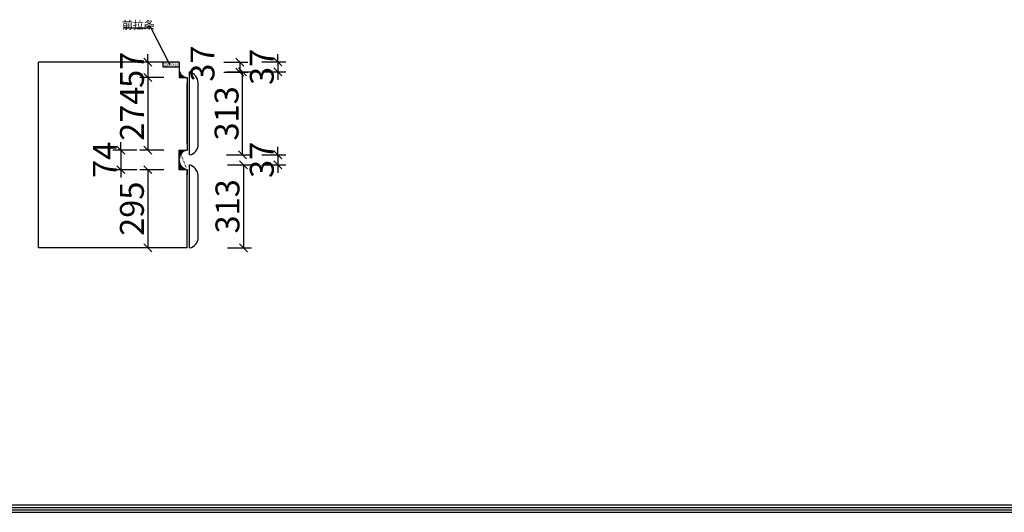
# Model space of a CAD drawing. Units: millimetres. Extents: x 119061 to 140474, y -149980 to -139210.
# Drawn here: x 122781 to 126487, y -149980 to -148125 of the extents above; entities that cross this region are included whole.
import ezdxf

# ---------------------------------------------------------------- set-up
doc = ezdxf.new("R2010")
doc.units = ezdxf.units.MM
doc.layers.get('0').update_dxf_attribs({"color": 4})
doc.layers.add('youfeel-柜体', color=254, linetype='Continuous', lineweight=15)
doc.styles.add('youfeel-60', font='宋体', dxfattribs={"width": 0.8})
doc.dimstyles.new('ISO-25', dxfattribs={"dimtxt": 2.5, "dimasz": 2.5, "dimexe": 1.25, "dimexo": 0.625, "dimtad": 1, "dimtxsty": 'Standard', "dimcen": 2.5, "dimadec": 0, "dimazin": 0, "dimtfac": 1, "dimtmove": 0, "dimatfit": 3, "dimfxl": 1, "dimarcsym": 0})
doc.dimstyles.new('youfeel-30', dxfattribs={"dimscale": 30, "dimtxt": 2.5, "dimasz": 1, "dimexe": 1, "dimexo": 1, "dimgap": 0.5, "dimtad": 1, "dimdsep": 46, "dimtxsty": 'youfeel-60', "dimblk": 'OBLIQUE', "dimcen": 0, "dimclrt": 1, "dimazin": 0, "dimtfac": 1, "dimtix": 1, "dimtmove": 2, "dimatfit": 3, "dimldrblk": 'DOT', "dimfxl": 2, "dimfxlon": 1, "dimtolj": 1, "dimtzin": 2, "dimarcsym": 0})

# ---------------------------------------------------------------- blocks, each defined once
blk = doc.blocks.new('_Oblique')
at = {"color": 0, "linetype": 'ByBlock', "lineweight": -2}
blk.add_line((-0.5, -0.5), (0.5, 0.5), dxfattribs=at)
blk = doc.blocks.new('*D14')
at = {"layer": 'Defpoints', "color": 0, "transparency": 16777216}
for p in [(123321.6687729954, -148285.2925924039), (123263.661584142, -148342.2925924039), (123381.6687729954, -148342.2925924039)]:
    blk.add_point(p, dxfattribs=at)
at = {"layer": 'youfeel-柜体', "color": 6, "lineweight": -2, "transparency": 16777216}
for p, q in [((123263.661584142, -148285.2925924039), (123263.661584142, -148255.2925924039)), ((123291.6687729954, -148285.2925924039), (123233.661584142, -148285.2925924039)), ((123263.661584142, -148285.2925924039), (123263.661584142, -148342.2925924039)), ((123323.661584142, -148342.2925924039), (123233.661584142, -148342.2925924039)), ((123263.661584142, -148342.2925924039), (123263.661584142, -148372.2925924039))]:
    blk.add_line(p, q, dxfattribs=at)
at = {"layer": 'youfeel-柜体', "color": 6, "lineweight": -2, "transparency": 16777216, "xscale": 30, "yscale": 30, "zscale": 30}
for p, rotation in [((123263.661584142, -148285.2925924039), 270), ((123263.661584142, -148342.2925924039), 90)]:
    blk.add_blockref('_Oblique', p, dxfattribs=dict(at, rotation=rotation))
at = {"layer": 'youfeel-柜体', "color": 1, "transparency": 16777216, "insert": (123203.6615841419, -148313.7925924039), "char_height": 90, "attachment_point": 5, "rotation": 90, "style": 'youfeel-60'}
blk.add_mtext('\\A1;57', dxfattribs=at)
blk = doc.blocks.new('_Dot')
at = {"color": 0, "linetype": 'ByBlock', "lineweight": -2}
blk.add_line((-0.5, 0), (-1, 0), dxfattribs=at)
at = {"color": 0, "linetype": 'ByBlock', "const_width": 0.5}
blk.add_lwpolyline([(-0.25, 0, 1), (0.25, 0, 1)], format="xyb", close=True, dxfattribs=at)
blk = doc.blocks.new('*D8')
at = {"layer": 'Defpoints', "color": 0, "transparency": 16777216}
for p in [(123420.6272939831, -148634.2925924035), (123420.627293982, -148671.2925924039), (123752.3522213176, -148671.2925924039)]:
    blk.add_point(p, dxfattribs=at)
at = {"layer": 'youfeel-柜体', "color": 6, "lineweight": -2, "transparency": 16777216}
for p, q in [((123752.3522213176, -148634.2925924035), (123752.3522213176, -148604.2925924035)), ((123692.3522213176, -148634.2925924035), (123782.3522213176, -148634.2925924035)), ((123752.3522213176, -148634.2925924035), (123752.3522213176, -148671.2925924039)), ((123692.3522213176, -148671.2925924039), (123782.3522213176, -148671.2925924039)), ((123752.3522213176, -148671.2925924039), (123752.3522213176, -148701.2925924039))]:
    blk.add_line(p, q, dxfattribs=at)
at = {"layer": 'youfeel-柜体', "color": 6, "lineweight": -2, "transparency": 16777216, "xscale": 30, "yscale": 30, "zscale": 30}
for p, rotation in [((123752.3522213176, -148634.2925924035), 270), ((123752.3522213176, -148671.2925924039), 90)]:
    blk.add_blockref('_Oblique', p, dxfattribs=dict(at, rotation=rotation))
at = {"layer": 'youfeel-柜体', "color": 1, "transparency": 16777216, "insert": (123692.3522213176, -148652.7925924037), "char_height": 90, "attachment_point": 5, "rotation": 90, "style": 'youfeel-60'}
blk.add_mtext('\\A1;37', dxfattribs=at)
blk = doc.blocks.new('*D15')
at = {"layer": 'Defpoints', "color": 0, "transparency": 16777216}
for p in [(123420.6272939834, -148671.2925924044), (123420.6272939831, -148984.2925924044), (123623.2040295317, -148984.2925924044)]:
    blk.add_point(p, dxfattribs=at)
at = {"layer": 'youfeel-柜体', "color": 6, "lineweight": -2, "transparency": 16777216}
for p, q in [((123563.2040295317, -148671.2925924044), (123653.2040295317, -148671.2925924044)), ((123623.2040295317, -148671.2925924044), (123623.2040295317, -148984.2925924044)), ((123563.2040295317, -148984.2925924044), (123653.2040295317, -148984.2925924044))]:
    blk.add_line(p, q, dxfattribs=at)
at = {"layer": 'youfeel-柜体', "color": 6, "lineweight": -2, "transparency": 16777216, "xscale": 30, "yscale": 30, "zscale": 30}
for p, rotation in [((123623.2040295317, -148671.2925924044), 90), ((123623.2040295317, -148984.2925924044), 270)]:
    blk.add_blockref('_Oblique', p, dxfattribs=dict(at, rotation=rotation))
at = {"layer": 'youfeel-柜体', "color": 1, "transparency": 16777216, "insert": (123563.2040295316, -148827.7925924044), "char_height": 90, "attachment_point": 5, "rotation": 90, "style": 'youfeel-60'}
blk.add_mtext('\\A1;313', dxfattribs=at)
blk = doc.blocks.new('*D17')
at = {"layer": 'Defpoints', "color": 0, "transparency": 16777216}
for p in [(123381.6687729954, -148285.2925924039), (123420.627293982, -148322.792592403), (123609.9802301288, -148322.792592403)]:
    blk.add_point(p, dxfattribs=at)
at = {"layer": 'youfeel-柜体', "color": 6, "lineweight": -2, "transparency": 16777216}
for p, q in [((123549.9802301288, -148285.2925924039), (123639.9802301288, -148285.2925924039)), ((123609.9802301288, -148285.2925924039), (123609.9802301288, -148322.792592403)), ((123549.9802301288, -148322.792592403), (123639.9802301288, -148322.792592403))]:
    blk.add_line(p, q, dxfattribs=at)
at = {"layer": 'youfeel-柜体', "color": 6, "lineweight": -2, "transparency": 16777216, "xscale": 30, "yscale": 30, "zscale": 30}
for p, rotation in [((123609.9802301288, -148285.2925924039), 90), ((123609.9802301288, -148322.792592403), 270)]:
    blk.add_blockref('_Oblique', p, dxfattribs=dict(at, rotation=rotation))
at = {"layer": 'youfeel-柜体', "color": 1, "transparency": 16777216, "insert": (123469.1781552096, -148290.419614873), "char_height": 90, "attachment_point": 5, "rotation": 90, "style": 'youfeel-60'}
blk.add_mtext('\\A1;37', dxfattribs=at)
blk = doc.blocks.new('*D9')
at = {"layer": 'Defpoints', "color": 0, "transparency": 16777216}
for p in [(123420.627293982, -148284.2925924022), (123420.6272939809, -148321.2925924026), (123752.3522213165, -148321.2925924026)]:
    blk.add_point(p, dxfattribs=at)
at = {"layer": 'youfeel-柜体', "color": 6, "lineweight": -2, "transparency": 16777216}
for p, q in [((123752.3522213165, -148284.2925924022), (123752.3522213165, -148254.2925924022)), ((123692.3522213165, -148284.2925924022), (123782.3522213165, -148284.2925924022)), ((123752.3522213165, -148284.2925924022), (123752.3522213165, -148321.2925924026)), ((123692.3522213165, -148321.2925924026), (123782.3522213165, -148321.2925924026)), ((123752.3522213165, -148321.2925924026), (123752.3522213165, -148351.2925924026))]:
    blk.add_line(p, q, dxfattribs=at)
at = {"layer": 'youfeel-柜体', "color": 6, "lineweight": -2, "transparency": 16777216, "xscale": 30, "yscale": 30, "zscale": 30}
for p, rotation in [((123752.3522213165, -148284.2925924022), 270), ((123752.3522213165, -148321.2925924026), 90)]:
    blk.add_blockref('_Oblique', p, dxfattribs=dict(at, rotation=rotation))
at = {"layer": 'youfeel-柜体', "color": 1, "transparency": 16777216, "insert": (123692.3522213164, -148302.7925924024), "char_height": 90, "attachment_point": 5, "rotation": 90, "style": 'youfeel-60'}
blk.add_mtext('\\A1;37', dxfattribs=at)
blk = doc.blocks.new('*D10')
at = {"layer": 'Defpoints', "color": 0, "transparency": 16777216}
for p in [(123420.6272939809, -148321.2925924026), (123619.8010515286, -148321.2925924026), (123420.6272939831, -148634.2925924035)]:
    blk.add_point(p, dxfattribs=at)
at = {"layer": 'youfeel-柜体', "color": 6, "lineweight": -2, "transparency": 16777216}
for p, q in [((123559.8010515286, -148321.2925924026), (123649.8010515286, -148321.2925924026)), ((123619.8010515286, -148634.2925924035), (123619.8010515286, -148321.2925924026)), ((123559.8010515286, -148634.2925924035), (123649.8010515286, -148634.2925924035))]:
    blk.add_line(p, q, dxfattribs=at)
at = {"layer": 'youfeel-柜体', "color": 6, "lineweight": -2, "transparency": 16777216, "xscale": 30, "yscale": 30, "zscale": 30}
for p, rotation in [((123619.8010515286, -148321.2925924026), 90), ((123619.8010515286, -148634.2925924035), 270)]:
    blk.add_blockref('_Oblique', p, dxfattribs=dict(at, rotation=rotation))
at = {"layer": 'youfeel-柜体', "color": 1, "transparency": 16777216, "insert": (123559.8010515285, -148477.7925924031), "char_height": 90, "attachment_point": 5, "rotation": 90, "style": 'youfeel-60'}
blk.add_mtext('\\A1;313', dxfattribs=at)
blk = doc.blocks.new('*D18')
at = {"layer": 'Defpoints', "color": 0, "transparency": 16777216}
for p in [(123411.6687729952, -148342.2925924039), (123263.661584142, -148615.7925924039), (123411.6687729952, -148615.7925924039)]:
    blk.add_point(p, dxfattribs=at)
at = {"layer": 'youfeel-柜体', "color": 6, "lineweight": -2, "transparency": 16777216}
for p, q in [((123323.661584142, -148342.2925924039), (123233.661584142, -148342.2925924039)), ((123263.661584142, -148342.2925924039), (123263.661584142, -148615.7925924039)), ((123323.661584142, -148615.7925924039), (123233.661584142, -148615.7925924039))]:
    blk.add_line(p, q, dxfattribs=at)
at = {"layer": 'youfeel-柜体', "color": 6, "lineweight": -2, "transparency": 16777216, "xscale": 30, "yscale": 30, "zscale": 30}
for p, rotation in [((123263.661584142, -148342.2925924039), 90), ((123263.661584142, -148615.7925924039), 270)]:
    blk.add_blockref('_Oblique', p, dxfattribs=dict(at, rotation=rotation))
at = {"layer": 'youfeel-柜体', "color": 1, "transparency": 16777216, "insert": (123203.661584142, -148479.0425924039), "char_height": 90, "attachment_point": 5, "rotation": 90, "style": 'youfeel-60'}
blk.add_mtext('\\A1;274', dxfattribs=at)
blk = doc.blocks.new('*D19')
at = {"layer": 'Defpoints', "color": 0, "transparency": 16777216}
for p in [(123381.6687729954, -148615.7925924039), (123161.6910828408, -148689.7925924039), (123381.6687729954, -148689.7925924039)]:
    blk.add_point(p, dxfattribs=at)
at = {"layer": 'youfeel-柜体', "color": 6, "lineweight": -2, "transparency": 16777216}
for p, q in [((123161.6910828408, -148615.7925924039), (123161.6910828408, -148585.7925924039)), ((123221.6910828408, -148615.7925924039), (123131.6910828408, -148615.7925924039)), ((123161.6910828408, -148615.7925924039), (123161.6910828408, -148689.7925924039)), ((123221.6910828408, -148689.7925924039), (123131.6910828408, -148689.7925924039)), ((123161.6910828408, -148689.7925924039), (123161.6910828408, -148719.7925924039))]:
    blk.add_line(p, q, dxfattribs=at)
at = {"layer": 'youfeel-柜体', "color": 6, "lineweight": -2, "transparency": 16777216, "xscale": 30, "yscale": 30, "zscale": 30}
for p, rotation in [((123161.6910828408, -148615.7925924039), 270), ((123161.6910828408, -148689.7925924039), 90)]:
    blk.add_blockref('_Oblique', p, dxfattribs=dict(at, rotation=rotation))
at = {"layer": 'youfeel-柜体', "color": 1, "transparency": 16777216, "insert": (123101.6910828408, -148652.7925924039), "char_height": 90, "attachment_point": 5, "rotation": 90, "style": 'youfeel-60'}
blk.add_mtext('\\A1;74', dxfattribs=at)
blk = doc.blocks.new('*D20')
at = {"layer": 'Defpoints', "color": 0, "transparency": 16777216}
for p in [(123381.6687729954, -148689.7925924039), (123263.5622563186, -148984.2925924039), (123381.6687729954, -148984.2925924039)]:
    blk.add_point(p, dxfattribs=at)
at = {"layer": 'youfeel-柜体', "color": 6, "lineweight": -2, "transparency": 16777216}
for p, q in [((123323.5622563186, -148689.7925924039), (123233.5622563186, -148689.7925924039)), ((123263.5622563186, -148689.7925924039), (123263.5622563186, -148984.2925924039)), ((123323.5622563186, -148984.2925924039), (123233.5622563186, -148984.2925924039))]:
    blk.add_line(p, q, dxfattribs=at)
at = {"layer": 'youfeel-柜体', "color": 6, "lineweight": -2, "transparency": 16777216, "xscale": 30, "yscale": 30, "zscale": 30}
for p, rotation in [((123263.5622563186, -148689.7925924039), 90), ((123263.5622563186, -148984.2925924039), 270)]:
    blk.add_blockref('_Oblique', p, dxfattribs=dict(at, rotation=rotation))
at = {"layer": 'youfeel-柜体', "color": 1, "transparency": 16777216, "insert": (123203.5622563185, -148837.0425924039), "char_height": 90, "attachment_point": 5, "rotation": 90, "style": 'youfeel-60'}
blk.add_mtext('\\A1;295', dxfattribs=at)

msp = doc.modelspace()

# ---------------------------------------------------------------- hatches: boundary and pattern name
at = {"lineweight": -3}
h = msp.add_hatch(dxfattribs=at)
h.set_pattern_fill('AR-SAND', color=256, scale=0.11, style=0)
h.set_pattern_definition([(37.50000000000001, (132066.0352917275, -144941.6576417928), (-0.176003442558245, 5.383545610622766), [0, -4.246880000000001, 0, -4.7498, 0, -4.540249999999999]), (7.499999999999999, (132066.0352917275, -144941.6576417928), (4.94475611451803, 7.885076106251897), [0, -2.29108, 0, -3.82778, 0, -1.46685]), (327.5, (132062.5986717275, -144941.6576417928), (8.700916072656037, 0.0158090314640026), [0, -1.397, 0, -5.0292, 0, -6.5659]), (317.5, (132062.5986717275, -144941.6576417928), (8.399120977195269, 2.452222555829378), [0, -0.6985, 0, -3.29692, 0, -3.7719])])
h.paths.add_polyline_path([(123350.8651025657, -148303.2925924039), (123350.8651025657, -148285.2925924039), (123321.6687729953, -148285.2925924039), (123321.6687729953, -148303.2925924039)])
h.paths.add_polyline_path([(123350.8651025657, -148303.2925924039), (123381.6687729953, -148303.2925924039), (123381.6687729953, -148285.2925924039), (123350.8651025657, -148285.2925924039)])
h = msp.add_hatch()
h.set_pattern_fill('STEEL', color=256, scale=2, style=0)
h.set_pattern_definition([(45, (86624.22965491946, -148307.089474673), (-4.490128060534576, 4.490128060534577), []), (45, (86624.22965491946, -148303.914474673), (-4.490128060534576, 4.490128060534577), [])])
h.paths.add_polyline_path([(123381.6687729953, -148342.2925924039), (123411.668772995, -148342.2925924039, -0.3700527662780015), (123381.6687729953, -148314.7925924039)])
h = msp.add_hatch(dxfattribs=at)
h.set_pattern_fill('JIS_LC_20', color=256, scale=0.25, style=0)
h.set_pattern_definition([(45, (142619.2268438713, -129890.6222633464), (-3.535533905932737, 3.535533905932738), []), (45, (142619.3268438713, -129890.6222633464), (-3.535533905932737, 3.535533905932738), [])])
edge = h.paths.add_edge_path()
edge.add_arc((123415.7520407208, -148649.6496790258), 34.10242498471863, 96.87683240085049, 181.9205783089137)
edge.add_line((123381.6687729953, -148615.7925924039), (123411.6687729953, -148615.7925924039))
edge.add_line((123381.6687729953, -148689.792592404), (123381.6687729953, -148614.792592404))
edge.add_line((123411.6687729953, -148689.792592404), (123381.6687729953, -148689.792592404))
edge.add_arc((123417.1785549397, -148654.7127793088), 35.50987163969077, 180.1287798897083, 261.0738094002989)

# ---------------------------------------------------------------- linework, layer by layer
for p, q in [((122851.6687729953, -148984.2925924039), (122851.6687729953, -148285.2925924039)), ((123420.6272939808, -148634.2925924026), (123420.6272939808, -148321.2925924025)), ((123420.6272939819, -148485.792592403), (123420.6272939819, -148322.792592403)), ((123420.6272939819, -148485.292592403), (123420.6272939819, -148322.792592403)), ((123381.6687729953, -148342.2925924039), (123411.6687729953, -148342.2925924039)), ((123411.6687729953, -148342.2925924039), (123411.6687729953, -148615.7925924039)), ((123411.6687729953, -148590.935505782), (123411.6687729953, -148365.2925924039)), ((123453.2472131215, -148595.0846246691), (123453.2472131215, -148361.8712150868)), ((123420.6272939819, -148634.292592403), (123420.6272939819, -148484.792592403)), ((123381.6687729953, -148615.7925924039), (123411.6687729953, -148615.7925924039)), ((123381.6687729953, -148689.7925924039), (123381.6687729953, -148615.7925924039)), ((123411.6687729953, -148689.7925924039), (123381.6687729953, -148689.7925924039)), ((123411.6687729953, -148689.7925924039), (123411.6687729953, -148708.792592404)), ((123411.6687729953, -148984.2925924039), (123411.6687729953, -148693.792592404)), ((123420.6272939819, -148984.2925924039), (123420.6272939819, -148671.2925924039)), ((123453.2472131227, -148945.0846246704), (123453.2472131227, -148711.8712150881)), ((123411.6687729953, -148984.2925924039), (122851.6687729953, -148984.2925924039)), ((119070.5359772094, -149952.2983919113), (136648.4037993941, -149952.2983919113)), ((119072.3445347796, -149952.2983919113), (136650.2123569643, -149952.2983919113)), ((119060.9494549738, -149961.8849141469), (136657.9903216297, -149961.8849141469)), ((119060.9494549738, -149980.0000256263), (136657.9903216297, -149980.0000256263)), ((119062.7580125441, -149961.8849141469), (136659.7988791999, -149961.8849141469)), ((119062.7580125441, -149980.0000256263), (136659.7988791999, -149980.0000256263)), ((119070.5359772094, -149970.4135033907), (136648.4037993941, -149970.4135033907)), ((119072.3445347796, -149970.4135033907), (136650.2123569643, -149970.4135033907))]:
    msp.add_line(p, q)
for p, q in [((123381.6687729953, -148285.2925924039), (122851.6687729953, -148285.2925924039)), ((123321.6687729953, -148303.2925924039), (123321.6687729953, -148285.2925924039)), ((123381.6687729953, -148285.2925924039), (123381.6687729953, -148342.2925924039)), ((123381.6687729953, -148303.2925924039), (123321.6687729953, -148303.2925924039))]:
    msp.add_line(p, q, dxfattribs=at)
for centre, radius, start, end in [((123412.7030918089, -148311.0506082436), 31.2591009096575, 186.8752871217035, 268.1038187218782), ((123405.6453749867, -148366.7364920726), 47.84982668687878, 5.835808156435192, 71.75367511314312), ((123415.7520407209, -148649.6496790257), 34.10242498471863, 96.87683240067835, 181.920578308498), ((123413.9978147176, -148595.6036448629), 39.25282992386592, 279.7233895040873, 0.7576150106681342), ((123417.1785549397, -148654.7127793087), 35.50987163969077, 180.1287798901253, 261.0738094008208), ((123405.6453749878, -148716.7364920739), 47.84982668687878, 5.835808156435192, 71.75367511314312), ((123413.9978147187, -148945.6036448642), 39.25282992386592, 279.7233895040873, 0.7576150106681342)]:
    msp.add_arc(centre, radius, start, end)

# ---------------------------------------------------------------- texts
at = {"lineweight": -3, "insert": (123166.0257347644, -148129.5853855684), "char_height": 30, "width": 760.194952577735, "attachment_point": 1}
msp.add_mtext('前拉条', dxfattribs=at)

# ---------------------------------------------------------------- dimensions: what is measured, and where the dimension line sits
at = {"layer": 'youfeel-柜体', "color": 0}
for base, p1, p2, picture, middle in [((123263.661584142, -148342.2925924039), (123321.6687729953, -148285.2925924039), (123381.6687729953, -148342.2925924039), '*D14', (123203.6615841419, -148313.7925924039)), ((123752.3522213165, -148321.2925924026), (123420.6272939819, -148284.2925924021), (123420.6272939808, -148321.2925924025), '*D9', (123692.3522213164, -148302.7925924024)), ((123263.661584142, -148615.7925924039), (123411.6687729951, -148342.2925924039), (123411.6687729951, -148615.7925924039), '*D18', (123203.661584142, -148479.0425924039)), ((123619.8010515286, -148321.2925924026), (123420.6272939831, -148634.2925924034), (123420.6272939808, -148321.2925924025), '*D10', (123559.8010515285, -148477.7925924031)), ((123161.6910828408, -148689.7925924039), (123381.6687729953, -148615.7925924039), (123381.6687729953, -148689.7925924039), '*D19', (123101.6910828408, -148652.7925924039)), ((123752.3522213176, -148671.2925924039), (123420.6272939831, -148634.2925924034), (123420.6272939819, -148671.2925924039), '*D8', (123692.3522213176, -148652.7925924037)), ((123623.2040295317, -148984.2925924044), (123420.6272939834, -148671.2925924044), (123420.6272939831, -148984.2925924043), '*D15', (123563.2040295316, -148827.7925924044)), ((123263.5622563186, -148984.2925924039), (123381.6687729953, -148689.7925924039), (123381.6687729953, -148984.2925924039), '*D20', (123203.5622563185, -148837.0425924039))]:
    dim = msp.add_linear_dim(base=base, p1=p1, p2=p2, angle=90, dimstyle='youfeel-30', override={"dimtxt": 3, "dimdec": 0, "dimclrd": 6, "dimclre": 6, "dimtdec": 0}, dxfattribs=at)
    dim.commit()
    dim.dimension.update_dxf_attribs({"geometry": picture, "text_midpoint": middle})
dim = msp.add_linear_dim(base=(123609.9802301288, -148322.792592403), p1=(123381.6687729953, -148285.2925924039), p2=(123420.6272939819, -148322.792592403), angle=90, dimstyle='youfeel-30', override={"dimtxt": 3, "dimdec": 0, "dimclrd": 6, "dimclre": 6, "dimtdec": 0}, dxfattribs=at)
dim.commit()
dim.dimension.update_dxf_attribs({"geometry": '*D17', "text_midpoint": (123469.1781552096, -148290.419614873), "dimtype": 128})

# ---------------------------------------------------------------- leaders
at = {"lineweight": -3}
msp.add_leader([(123347.6962980949, -148295.8451623317), (123276.0158803222, -148157.0864676053), (123174.1389411627, -148157.0864676053)], dimstyle='ISO-25', override={"dimgap": 0.625, "dimtad": 0}, dxfattribs=at)

doc.saveas('drawing.dxf')
